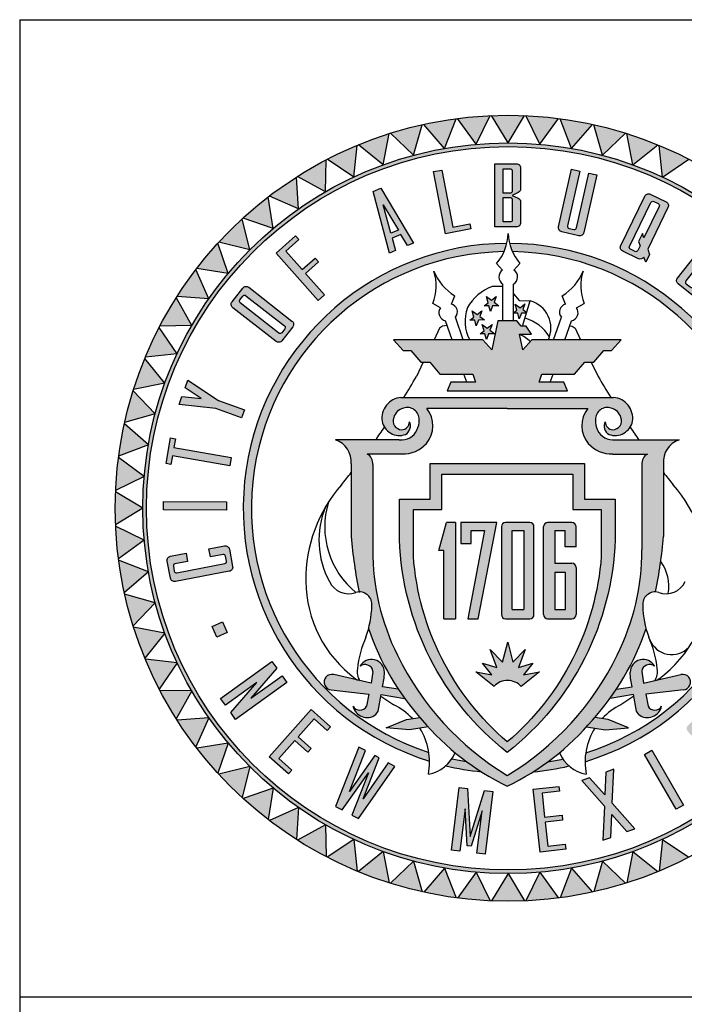
# Paper-space layout 'Layout1' of a CAD drawing. Extents: x 1.1 to 32.6, y 0.1 to 21.2.
# Drawn here: x 25.6 to 26.9, y 1.7 to 3.7 of the extents above; entities that cross this region are included whole.
import ezdxf

# ---------------------------------------------------------------- set-up
doc = ezdxf.new("R2010")
doc.units = 0
doc.header["$MEASUREMENT"] = 0
doc.layers.add('COA LOGO', color=1, linetype='Continuous')
doc.layers.add('SHEET', color=6, linetype='Continuous')

# ---------------------------------------------------------------- blocks, each defined once
blk = doc.blocks.new('COA LOGO')
for points in [[(0.38194, 0.72911), (0.39236, 0.75617, 0.020929), (0.3629, 0.75098)], [(0.41069, 0.7329), (0.42343, 0.75895, 0.020929), (0.39362, 0.75634)], [(0.43966, 0.73416), (0.45462, 0.759, 0.020929), (0.4247, 0.759)], [(0.46863, 0.7329), (0.4857, 0.75634, 0.020929), (0.4559, 0.75895)], [(0.49738, 0.72911), (0.51643, 0.75098, 0.020929), (0.48697, 0.75617)], [(0.35363, 0.72283), (0.36165, 0.7507, 0.020929), (0.33275, 0.74296)], [(0.52569, 0.72283), (0.54657, 0.74296, 0.020929), (0.51767, 0.7507)], [(0.32598, 0.71411), (0.33154, 0.74258, 0.020929), (0.30342, 0.73234)], [(0.55335, 0.71411), (0.5759, 0.73234, 0.020929), (0.54779, 0.74258)], [(0.29919, 0.70302), (0.30224, 0.73185, 0.020929), (0.27513, 0.71921)], [(0.58014, 0.70302), (0.6042, 0.71921, 0.020929), (0.57708, 0.73185)], [(0.27346, 0.68963), (0.274, 0.71862, 0.020929), (0.24809, 0.70366)], [(0.24901, 0.67405), (0.24701, 0.70298, 0.020929), (0.2225, 0.68582)], [(0.226, 0.65639), (0.22149, 0.68504, 0.020929), (0.19857, 0.66581)], [(0.20462, 0.6368), (0.19763, 0.66495, 0.020929), (0.17648, 0.64379)], [(0.18503, 0.61542), (0.17562, 0.64285, 0.020929), (0.15638, 0.61993)], [(0.16738, 0.59242), (0.15561, 0.61892, 0.020929), (0.13845, 0.59441)], [(0.1518, 0.56796), (0.13776, 0.59334, 0.020929), (0.1228, 0.56743)], [(0.42449, 0.59094), (0.41994, 0.59426), (0.42152, 0.58861), (0.41796, 0.58581), (0.42229, 0.58587), (0.42372, 0.58077), (0.42568, 0.58591), (0.43128, 0.58599), (0.42692, 0.58917), (0.42894, 0.59444)], [(0.45065, 0.58423), (0.44611, 0.58755), (0.44769, 0.5819), (0.44468, 0.57953), (0.44468, 0.5791), (0.44846, 0.57916), (0.44989, 0.57406), (0.45185, 0.5792), (0.45648, 0.57926), (0.45665, 0.57985), (0.45309, 0.58246), (0.4551, 0.58773)], [(0.40932, 0.57291), (0.41075, 0.56781), (0.41271, 0.57295), (0.41831, 0.57303), (0.41396, 0.57621), (0.41597, 0.58148), (0.41152, 0.57798), (0.40697, 0.5813), (0.40856, 0.57565), (0.40499, 0.57285)], [(0.13841, 0.54224), (0.12221, 0.5663, 0.020929), (0.10957, 0.53918)], [(0.47032, 0.52388), (0.50029, 0.52388), (0.50969, 0.53461), (0.51766, 0.53461), (0.52692, 0.54518), (0.53393, 0.54518), (0.54252, 0.55498), (0.46125, 0.55498), (0.45303, 0.54601), (0.45016, 0.56015), (0.46103, 0.56015), (0.45627, 0.56739), (0.45151, 0.56739), (0.44768, 0.57239), (0.43036, 0.57239), (0.42501, 0.54601), (0.41679, 0.55498), (0.33552, 0.55498), (0.34411, 0.54518), (0.35111, 0.54518), (0.36037, 0.53461), (0.36835, 0.53461), (0.37774, 0.52388), (0.40771, 0.52388), (0.41017, 0.51651), (0.38758, 0.51651), (0.38428, 0.5087), (0.49376, 0.5087), (0.49046, 0.51651), (0.46786, 0.51651)], [(0.41782, 0.56315), (0.41425, 0.56035), (0.41859, 0.56041), (0.42001, 0.55531), (0.42198, 0.56045), (0.42757, 0.56053), (0.42322, 0.56371), (0.42523, 0.56898), (0.42078, 0.56548), (0.41623, 0.5688)], [(0.12731, 0.51545), (0.10908, 0.538, 0.020929), (0.09885, 0.50989)], [(0.11859, 0.48779), (0.09847, 0.50867, 0.020929), (0.09072, 0.47977)], [(0.11231, 0.45948), (0.09045, 0.47853, 0.020929), (0.08525, 0.44906)], [(0.10853, 0.43073), (0.08508, 0.4478, 0.020929), (0.08248, 0.41799)], [(0.10726, 0.40176), (0.08242, 0.41672, 0.020929), (0.08242, 0.3868)], [(0.10853, 0.37279), (0.08248, 0.38553, 0.020929), (0.08508, 0.35572)], [(0.11231, 0.34404), (0.08525, 0.35446, 0.020929), (0.09045, 0.32499)], [(0.11859, 0.31573), (0.09072, 0.32375, 0.020929), (0.09847, 0.29485)], [(0.12731, 0.28807), (0.09885, 0.29363, 0.020929), (0.10908, 0.26552)], [(0.13841, 0.26128), (0.10957, 0.26434, 0.020929), (0.12221, 0.23723)], [(0.1518, 0.23556), (0.1228, 0.2361, 0.020929), (0.13776, 0.21018)], [(0.16738, 0.2111), (0.13845, 0.20911, 0.020929), (0.15561, 0.1846)], [(0.18503, 0.1881), (0.15638, 0.18359, 0.020929), (0.17562, 0.16067)], [(0.20462, 0.16672), (0.17648, 0.15973, 0.020929), (0.19763, 0.13857)], [(0.226, 0.14713), (0.19857, 0.13771, 0.020929), (0.22149, 0.11848)], [(0.24901, 0.12948), (0.2225, 0.11771, 0.020929), (0.24701, 0.10054)], [(0.27346, 0.11389), (0.24809, 0.09986, 0.020929), (0.274, 0.0849)], [(0.29919, 0.1005), (0.27513, 0.08431, 0.020929), (0.30224, 0.07167)], [(0.58014, 0.1005), (0.57708, 0.07167, 0.020929), (0.6042, 0.08431)], [(0.32598, 0.08941), (0.30342, 0.07118, 0.020929), (0.33154, 0.06095)], [(0.35363, 0.08069), (0.33275, 0.06056, 0.020929), (0.36165, 0.05282)], [(0.52569, 0.08069), (0.51767, 0.05282, 0.020929), (0.54657, 0.06056)], [(0.55335, 0.08941), (0.54779, 0.06095, 0.020929), (0.5759, 0.07118)], [(0.38194, 0.07441), (0.3629, 0.05254, 0.020929), (0.39236, 0.04735)], [(0.49738, 0.07441), (0.48697, 0.04735, 0.020929), (0.51643, 0.05254)], [(0.41069, 0.07063), (0.39362, 0.04718, 0.020929), (0.42343, 0.04457)], [(0.43966, 0.06936), (0.4247, 0.04452, 0.020929), (0.45462, 0.04452)], [(0.46863, 0.07063), (0.4559, 0.04457, 0.020929), (0.4857, 0.04718)]]:
    blk.add_hatch(color=256).paths.add_polyline_path(points)
h = blk.add_hatch(color=256)
h.dxf.hatch_style = 1
h.paths.add_polyline_path([(0.77206, 0.40176, 1), (0.10726, 0.40176, 1)])
h.paths.add_polyline_path([(0.76872, 0.40176, 1), (0.11061, 0.40176, 1)], flags=16)
h = blk.add_hatch(color=256)
h.paths.add_polyline_path([(0.13813, 0.34303, -0.414214), (0.13591, 0.34454), (0.13505, 0.34902, -0.414214), (0.13656, 0.35124), (0.14802, 0.35343), (0.1466, 0.36089), (0.13253, 0.35821, 0.414214), (0.12951, 0.35376), (0.1325, 0.33808, 0.414214), (0.13695, 0.33506), (0.18599, 0.34443, 0.414214), (0.18901, 0.34887), (0.18602, 0.36455, 0.414214), (0.18157, 0.36757), (0.1675, 0.36488), (0.16893, 0.35742), (0.18038, 0.35961, -0.414214), (0.18261, 0.3581), (0.18346, 0.35362, -0.414214), (0.18195, 0.35139)])
h.paths.add_polyline_path([(0.12599, 0.40777), (0.12597, 0.40017), (0.1835, 0.39998), (0.18352, 0.40758)])
h.paths.add_polyline_path([(0.18643, 0.44045), (0.18774, 0.44794), (0.13555, 0.45705), (0.13693, 0.46491), (0.13243, 0.46569), (0.12838, 0.44248), (0.13288, 0.4417), (0.13425, 0.44956)])
h.paths.add_polyline_path([(0.19707, 0.48405), (0.19967, 0.49119), (0.17621, 0.49973), (0.14834, 0.51838), (0.14574, 0.51123), (0.16034, 0.50147), (0.14288, 0.50338), (0.14028, 0.49624), (0.17361, 0.49259)])
h.paths.add_polyline_path([(0.22854, 0.55351, 0.414214), (0.23387, 0.55418), (0.24368, 0.56677, 0.414214), (0.24301, 0.5721), (0.20362, 0.60278, 0.414214), (0.19829, 0.60212), (0.18848, 0.58952, 0.414214), (0.18914, 0.58419)])
h.paths.add_polyline_path([(0.19591, 0.58855, -0.414214), (0.19558, 0.59122), (0.19838, 0.59482, -0.414214), (0.20105, 0.59515), (0.23625, 0.56774, -0.414214), (0.23658, 0.56507), (0.23378, 0.56147, -0.414214), (0.23111, 0.56114)], flags=16)
h.paths.add_polyline_path([(0.26685, 0.59086), (0.27254, 0.5959), (0.25526, 0.61542), (0.26721, 0.626), (0.26419, 0.62941), (0.25224, 0.61883), (0.23743, 0.63556), (0.24938, 0.64614), (0.24636, 0.64956), (0.22872, 0.63394)])
h.paths.add_polyline_path([(0.33426, 0.64749), (0.34221, 0.65085), (0.34822, 0.64077), (0.35361, 0.64305), (0.32387, 0.69294), (0.31687, 0.68998), (0.33191, 0.63388), (0.3373, 0.63615)])
h.paths.add_polyline_path([(0.33307, 0.65194), (0.32612, 0.67784), (0.33985, 0.65481)], flags=16)
h.paths.add_polyline_path([(0.37943, 0.70946), (0.37197, 0.70804), (0.38272, 0.65152), (0.40586, 0.65592), (0.40501, 0.6604), (0.38933, 0.65742)])
h.paths.add_polyline_path([(0.42758, 0.65765), (0.44734, 0.65765, 0.414214), (0.45114, 0.66145), (0.45114, 0.68033, 0.28651), (0.44901, 0.68374), (0.44354, 0.68641), (0.44901, 0.68909, 0.28651), (0.45114, 0.6925), (0.45114, 0.71138, 0.414214), (0.44734, 0.71518), (0.42758, 0.71518)])
h.paths.add_polyline_path([(0.43518, 0.71062), (0.44164, 0.71062, -0.414214), (0.44354, 0.70872), (0.44354, 0.69021, -0.414214), (0.44164, 0.68831), (0.43518, 0.68831)], flags=16)
h.paths.add_polyline_path([(0.43518, 0.68451), (0.44164, 0.68451, -0.414214), (0.44354, 0.68261), (0.44354, 0.66411, -0.414214), (0.44164, 0.66221), (0.43518, 0.66221)], flags=16)
h.paths.add_polyline_path([(0.50496, 0.7085), (0.49754, 0.71017), (0.48573, 0.65776, 0.414214), (0.48861, 0.65321), (0.50418, 0.64971, 0.414214), (0.50872, 0.65258), (0.52053, 0.705), (0.51311, 0.70667), (0.50189, 0.65684, -0.414214), (0.49962, 0.65541), (0.49517, 0.65641, -0.414214), (0.49373, 0.65868)])
h.paths.add_polyline_path([(0.54225, 0.6408, 0.414214), (0.54401, 0.63572), (0.55836, 0.62874, 0.395766), (0.56333, 0.63029), (0.56498, 0.62553), (0.56849, 0.63275), (0.56684, 0.6375), (0.58526, 0.67541, 0.414214), (0.58351, 0.68049), (0.56915, 0.68747, 0.414214), (0.56407, 0.68571)])
h.paths.add_polyline_path([(0.56975, 0.67999, -0.414214), (0.57228, 0.68087), (0.57639, 0.67888, -0.414214), (0.57726, 0.67634), (0.56333, 0.64766), (0.56191, 0.65175), (0.5584, 0.64453), (0.55982, 0.64043), (0.55777, 0.63621, -0.414214), (0.55523, 0.63534), (0.55113, 0.63733, -0.414214), (0.55025, 0.63987)], flags=16)
h.paths.add_polyline_path([(0.59385, 0.61122, 0.414214), (0.59445, 0.60588), (0.60693, 0.59593, 0.414214), (0.61227, 0.59653), (0.64577, 0.63854), (0.63983, 0.64327), (0.60798, 0.60335, -0.414214), (0.60531, 0.60305), (0.60175, 0.60589, -0.414214), (0.60145, 0.60856), (0.6333, 0.64849), (0.62735, 0.65323)])
h.paths.add_polyline_path([(0.63221, 0.57072), (0.64689, 0.55229), (0.65046, 0.55513), (0.64051, 0.56762), (0.65767, 0.58128), (0.66761, 0.56879), (0.67118, 0.57163), (0.66123, 0.58412), (0.67839, 0.59778), (0.68833, 0.58529), (0.6919, 0.58813), (0.67722, 0.60656)])
h.paths.add_polyline_path([(0.66241, 0.52828), (0.66592, 0.52154), (0.71123, 0.54511, -0.414214), (0.71379, 0.5443), (0.71589, 0.54026, -0.414214), (0.71508, 0.53769), (0.69901, 0.52933, -0.414214), (0.69644, 0.53014), (0.69549, 0.53197), (0.69144, 0.52987), (0.67066, 0.51244), (0.67329, 0.50738), (0.69408, 0.52481), (0.69503, 0.52297, 0.414214), (0.70015, 0.52136), (0.72095, 0.53218, 0.414214), (0.72257, 0.53731), (0.71345, 0.55483)])
h.paths.add_polyline_path([(0.68859, 0.47708, 0.414214), (0.68589, 0.47244), (0.68997, 0.45701, 0.395766), (0.69438, 0.45425), (0.69185, 0.4499), (0.69961, 0.45195), (0.70214, 0.45629), (0.74289, 0.46706, 0.414214), (0.74559, 0.47171), (0.74151, 0.48714, 0.414214), (0.73687, 0.48984)])
h.paths.add_polyline_path([(0.73624, 0.48181, -0.414214), (0.73856, 0.48046), (0.73973, 0.47605, -0.414214), (0.73838, 0.47373), (0.70754, 0.46558), (0.70973, 0.46933), (0.70196, 0.46728), (0.69978, 0.46353), (0.69524, 0.46233, -0.414214), (0.69292, 0.46368), (0.69176, 0.46809, -0.414214), (0.69311, 0.47041)], flags=16)
h.paths.add_polyline_path([(0.69912, 0.42007, 0.414214), (0.69543, 0.41617), (0.69587, 0.40022, 0.414214), (0.69978, 0.39652), (0.75349, 0.39801), (0.75328, 0.40561), (0.70222, 0.40419, -0.414214), (0.70027, 0.40604), (0.70015, 0.4106, -0.414214), (0.70199, 0.41255), (0.75304, 0.41397), (0.75283, 0.42156)])
h.paths.add_polyline_path([(0.74356, 0.34623), (0.74053, 0.33056), (0.745, 0.3297), (0.74948, 0.35283), (0.693, 0.36377), (0.68852, 0.34064), (0.693, 0.33977), (0.69603, 0.35544), (0.71756, 0.35127), (0.71452, 0.3356), (0.719, 0.33473), (0.72204, 0.3504)])
h.paths.add_polyline_path([(0.70903, 0.29418), (0.69945, 0.29838), (0.69525, 0.2888), (0.70483, 0.2846)])
h.paths.add_polyline_path([(0.65872, 0.26084, 0.414214), (0.65341, 0.25999), (0.64404, 0.24708, 0.414214), (0.64489, 0.24177), (0.6853, 0.21244, 0.414214), (0.69061, 0.21329), (0.69998, 0.22621, 0.414214), (0.69914, 0.23151)])
h.paths.add_polyline_path([(0.69252, 0.22692, -0.414214), (0.69294, 0.22427), (0.69026, 0.22058, -0.414214), (0.68761, 0.22016), (0.6515, 0.24636, -0.414214), (0.65108, 0.24901), (0.65376, 0.2527, -0.414214), (0.65641, 0.25312)], flags=16)
h.paths.add_polyline_path([(0.61062, 0.20204, -0.414214), (0.61076, 0.20472), (0.61415, 0.20777, -0.414214), (0.61683, 0.20763), (0.62464, 0.19896), (0.63029, 0.20405), (0.6207, 0.2147, 0.414214), (0.61533, 0.21498), (0.60347, 0.20429, 0.414214), (0.60319, 0.19893), (0.63661, 0.16183, 0.414214), (0.64198, 0.16155), (0.65384, 0.17223, 0.414214), (0.65412, 0.17759), (0.64453, 0.18824), (0.63888, 0.18315), (0.64669, 0.17448, -0.414214), (0.64655, 0.1718), (0.64316, 0.16875, -0.414214), (0.64048, 0.16889)])
h.paths.add_polyline_path([(0.57052, 0.18156), (0.56394, 0.17776), (0.59273, 0.12794), (0.59931, 0.13175)])
h.paths.add_polyline_path([(0.53581, 0.16432), (0.52865, 0.16178), (0.52777, 0.14095), (0.51396, 0.15657), (0.5068, 0.15403), (0.52734, 0.13079), (0.52603, 0.09981), (0.53319, 0.10235), (0.53407, 0.12317), (0.54788, 0.10755), (0.55504, 0.11009), (0.5345, 0.13333)])
h.paths.add_polyline_path([(0.46879, 0.08903), (0.49221, 0.09157), (0.49172, 0.09611), (0.47585, 0.09438), (0.47349, 0.11618), (0.48935, 0.1179), (0.48886, 0.12244), (0.473, 0.12072), (0.47063, 0.14251), (0.4865, 0.14424), (0.48601, 0.14877), (0.46258, 0.14623)])
h.paths.add_polyline_path([(0.4258, 0.14411), (0.41826, 0.14503), (0.4053, 0.1032), (0.4028, 0.14692), (0.39525, 0.14784), (0.38828, 0.09073), (0.39582, 0.08981), (0.40053, 0.12833), (0.40245, 0.09474), (0.40604, 0.09431), (0.41599, 0.12644), (0.41129, 0.08792), (0.41883, 0.087)])
h.paths.add_polyline_path([(0.33675, 0.1669), (0.33072, 0.17013), (0.30781, 0.1374), (0.32236, 0.17462), (0.31832, 0.17678), (0.29536, 0.14408), (0.30996, 0.18127), (0.30393, 0.1845), (0.28276, 0.13057), (0.28879, 0.12734), (0.31256, 0.1612), (0.29749, 0.12267), (0.30352, 0.11944)])
h.paths.add_polyline_path([(0.22223, 0.17571), (0.2398, 0.16002), (0.24284, 0.16342), (0.23093, 0.17405), (0.24553, 0.19041), (0.25744, 0.17978), (0.26048, 0.18318), (0.24857, 0.19381), (0.26317, 0.21016), (0.27508, 0.19954), (0.27811, 0.20294), (0.26054, 0.21863)])
h.paths.add_polyline_path([(0.20547, 0.22887), (0.22917, 0.25619), (0.22474, 0.26236), (0.17801, 0.2288), (0.18245, 0.22263), (0.21103, 0.24316), (0.18732, 0.21584), (0.19176, 0.20966), (0.23848, 0.24323), (0.23405, 0.2494)])
h.paths.add_polyline_path([(0.17987, 0.29838), (0.1703, 0.29418), (0.1745, 0.2846), (0.18407, 0.2888)])
h = blk.add_hatch(color=256)
h.dxf.hatch_style = 1
h.paths.add_polyline_path([(0.36826, 0.17161, 0.034691), (0.36758, 0.17964, -0.847614), (0.43608, 0.63526, 0.044472), (0.43862, 0.64273, 0.857978)])
h = blk.add_hatch(color=256)
h.dxf.hatch_style = 1
h.paths.add_polyline_path([(0.51039, 0.17921, 0.034507), (0.50977, 0.17121, 0.8597), (0.4411, 0.64273, 0.044501), (0.44365, 0.63525, -0.849497)])
h = blk.add_hatch(color=256)
h.dxf.hatch_style = 1
h.paths.add_polyline_path([(0.58108, 0.44215, -0.342748), (0.59529, 0.46392), (0.53732, 0.46392, -0.141114), (0.52768, 0.46579, -0.277275), (0.51937, 0.48226, -0.536713), (0.53365, 0.49278, -0.279381), (0.54241, 0.4842, -0.520934), (0.53509, 0.47316, -0.409104), (0.52818, 0.48047, 0.404313), (0.53169, 0.4689, 0.456916), (0.55304, 0.48091, 0.421696), (0.5358, 0.50264), (0.34224, 0.50264, 0.421696), (0.325, 0.48091, 0.456916), (0.34635, 0.4689, 0.404313), (0.34986, 0.48047, -0.409104), (0.34294, 0.47316, -0.520934), (0.33563, 0.4842, -0.279381), (0.34438, 0.49278, -0.536713), (0.35866, 0.48226, -0.277275), (0.35036, 0.46579, -0.141114), (0.34072, 0.46392), (0.28274, 0.46392, -0.342748), (0.29695, 0.44215), (0.29695, 0.37606, 0.029251), (0.30407, 0.32561, -0.458499), (0.31574, 0.3128, -0.057342), (0.31276, 0.29227, 0.101991), (0.36153, 0.20905, 0.10585), (0.43902, 0.14899, 0.10585), (0.5165, 0.20905, 0.101991), (0.56528, 0.29227, -0.057342), (0.5623, 0.3128, -0.458499), (0.57397, 0.32561, 0.029251), (0.58108, 0.37606)])
h.paths.add_polyline_path([(0.56157, 0.36406, -0.115699), (0.53907, 0.26813, -0.145361), (0.43902, 0.15875, -0.145361), (0.33897, 0.26813, -0.115699), (0.31647, 0.36406), (0.31647, 0.44384, 0.245018), (0.31143, 0.45111), (0.34434, 0.45111, 0.206009), (0.36536, 0.46062, 0.362758), (0.36562, 0.49247), (0.43902, 0.49247), (0.51242, 0.49247, 0.362758), (0.51268, 0.46062, 0.206009), (0.5337, 0.45111), (0.5666, 0.45111, 0.245018), (0.56157, 0.44384)], flags=16)
h.paths.add_polyline_path([(0.53712, 0.3732, -0.220924), (0.43902, 0.17955, -0.220924), (0.34092, 0.3732), (0.34092, 0.40997), (0.36879, 0.40997), (0.36879, 0.44262), (0.43902, 0.44262), (0.50925, 0.44262), (0.50925, 0.40997), (0.53712, 0.40997)], flags=0)
h.paths.add_polyline_path([(0.52451, 0.40059), (0.52451, 0.35822, -0.2002), (0.43902, 0.18914, -0.2002), (0.35353, 0.35822), (0.35353, 0.40059), (0.37946, 0.40059), (0.37946, 0.43282), (0.43902, 0.43282), (0.49858, 0.43282), (0.49858, 0.40059)], flags=0)
h.paths.add_polyline_path([(0.5016, 0.36675), (0.49176, 0.36675), (0.49176, 0.3814), (0.48239, 0.3814), (0.48239, 0.3517), (0.5016, 0.3517), (0.5016, 0.30115), (0.47193, 0.30115), (0.47193, 0.38881), (0.5016, 0.38881)], flags=0)
h.paths.add_polyline_path([(0.49192, 0.3434), (0.49192, 0.30951), (0.48239, 0.30951), (0.48239, 0.3434)], flags=0)
h.paths.add_polyline_path([(0.4633, 0.30115), (0.43363, 0.30115), (0.43363, 0.38881), (0.4633, 0.38881)], flags=0)
h.paths.add_polyline_path([(0.45392, 0.3814), (0.45392, 0.30951), (0.44331, 0.30951), (0.44331, 0.3814)], flags=0)
h.paths.add_polyline_path([(0.42933, 0.38881), (0.41242, 0.30115), (0.40304, 0.30115), (0.4181, 0.3814), (0.40611, 0.3814), (0.40611, 0.36967), (0.39674, 0.36967), (0.39674, 0.38881)], flags=0)
h.paths.add_polyline_path([(0.45533, 0.27339), (0.44925, 0.25691), (0.46221, 0.26091), (0.45373, 0.25019), (0.46845, 0.25307), (0.45165, 0.23963, 0.43666), (0.42694, 0.23973), (0.41026, 0.25307), (0.42499, 0.25019), (0.4165, 0.26091), (0.42947, 0.25691), (0.42338, 0.27339), (0.43475, 0.26187), (0.43936, 0.27978), (0.44396, 0.26187)], flags=0)
h.paths.add_polyline_path([(0.39189, 0.38881), (0.39189, 0.30115), (0.38138, 0.30115), (0.38138, 0.36325), (0.3766, 0.36325), (0.38353, 0.38881)], flags=0)
h = blk.add_hatch(color=256)
h.dxf.hatch_style = 1
h.paths.add_polyline_path([(0.50925, 0.44262), (0.43902, 0.44262), (0.36879, 0.44262), (0.36879, 0.40997), (0.34092, 0.40997), (0.34092, 0.3732, 0.220924), (0.43902, 0.17955, 0.220924), (0.53712, 0.3732), (0.53712, 0.40997), (0.50925, 0.40997)])
h.paths.add_polyline_path([(0.49858, 0.40059), (0.52451, 0.40059), (0.52451, 0.35822, -0.2002), (0.43902, 0.18914, -0.2002), (0.35353, 0.35822), (0.35353, 0.40059), (0.37946, 0.40059), (0.37946, 0.43282), (0.43902, 0.43282), (0.49858, 0.43282)], flags=16)
h.paths.add_polyline_path([(0.5016, 0.36675), (0.49176, 0.36675), (0.49176, 0.3814), (0.48239, 0.3814), (0.48239, 0.3517), (0.5016, 0.3517), (0.5016, 0.30115), (0.47193, 0.30115), (0.47193, 0.38881), (0.5016, 0.38881)], flags=0)
h.paths.add_polyline_path([(0.4633, 0.30115), (0.43363, 0.30115), (0.43363, 0.38881), (0.4633, 0.38881)], flags=0)
h.paths.add_polyline_path([(0.45392, 0.3814), (0.45392, 0.30951), (0.44331, 0.30951), (0.44331, 0.3814)], flags=0)
h.paths.add_polyline_path([(0.42933, 0.38881), (0.41242, 0.30115), (0.40304, 0.30115), (0.4181, 0.3814), (0.40611, 0.3814), (0.40611, 0.36967), (0.39674, 0.36967), (0.39674, 0.38881)], flags=0)
h.paths.add_polyline_path([(0.49192, 0.3434), (0.49192, 0.30951), (0.48239, 0.30951), (0.48239, 0.3434)], flags=0)
h.paths.add_polyline_path([(0.39189, 0.38881), (0.39189, 0.30115), (0.38138, 0.30115), (0.38138, 0.36325), (0.3766, 0.36325), (0.38353, 0.38881)], flags=0)
h.paths.add_polyline_path([(0.43936, 0.27978), (0.44396, 0.26187), (0.45533, 0.27339), (0.44925, 0.25691), (0.46221, 0.26091), (0.45373, 0.25019), (0.46845, 0.25307), (0.45165, 0.23963, 0.43666), (0.42694, 0.23973), (0.41026, 0.25307), (0.42499, 0.25019), (0.4165, 0.26091), (0.42947, 0.25691), (0.42338, 0.27339), (0.43475, 0.26187)], flags=0)
h = blk.add_hatch(color=256)
h.dxf.hatch_style = 1
h.paths.add_polyline_path([(0.39189, 0.38881), (0.38353, 0.38881), (0.3766, 0.36325), (0.38138, 0.36325), (0.38138, 0.30115), (0.39189, 0.30115)])
h = blk.add_hatch(color=256)
h.dxf.hatch_style = 1
h.paths.add_polyline_path([(0.42933, 0.38881), (0.39674, 0.38881), (0.39674, 0.36967), (0.40611, 0.36967), (0.40611, 0.3814), (0.4181, 0.3814), (0.40304, 0.30115), (0.41242, 0.30115)])
h = blk.add_hatch(color=256)
h.paths.add_polyline_path([(0.4595, 0.38881), (0.43743, 0.38881, 0.414214), (0.43363, 0.38501), (0.43363, 0.30495, 0.414214), (0.43743, 0.30115), (0.4595, 0.30115, 0.414214), (0.4633, 0.30495), (0.4633, 0.38501, 0.414214)])
h.paths.add_polyline_path([(0.45392, 0.3814), (0.45392, 0.30951), (0.44331, 0.30951), (0.44331, 0.3814)], flags=16)
h = blk.add_hatch(color=256)
h.dxf.hatch_style = 1
h.paths.add_polyline_path([(0.49176, 0.36675), (0.5016, 0.36675), (0.5016, 0.38501, 0.414214), (0.4978, 0.38881), (0.47573, 0.38881, 0.414214), (0.47193, 0.38501), (0.47193, 0.30495, 0.414214), (0.47573, 0.30115), (0.4978, 0.30115, 0.414214), (0.5016, 0.30495), (0.5016, 0.3479, 0.414214), (0.4978, 0.3517), (0.48239, 0.3517), (0.48239, 0.3814), (0.49176, 0.3814)])
h.paths.add_polyline_path([(0.49192, 0.3434), (0.49192, 0.30951), (0.48239, 0.30951), (0.48239, 0.3434)], flags=16)
h = blk.add_hatch(color=256)
h.dxf.hatch_style = 1
h.paths.add_polyline_path([(0.42947, 0.25691), (0.4165, 0.26091), (0.42499, 0.25019), (0.41026, 0.25307), (0.42694, 0.23973, -0.43666), (0.45165, 0.23963), (0.46845, 0.25307), (0.45373, 0.25019), (0.46221, 0.26091), (0.44925, 0.25691), (0.45533, 0.27339), (0.44396, 0.26187), (0.43936, 0.27978), (0.43475, 0.26187), (0.42338, 0.27339)])
h = blk.add_hatch(color=256)
h.dxf.hatch_style = 1
h.paths.add_polyline_path([(0.31296, 0.23261), (0.31092, 0.22185, -0.603127), (0.29857, 0.22171, 0.548789), (0.31935, 0.21401), (0.32153, 0.21706), (0.32415, 0.23217), (0.34555, 0.22881, -0.010803), (0.33967, 0.2373), (0.32553, 0.23934), (0.32691, 0.24728), (0.3272, 0.25251, 0.775445), (0.30496, 0.25804, -0.583963), (0.31674, 0.25339), (0.31514, 0.24249), (0.28095, 0.25049, 1.039669), (0.27829, 0.23659)])
h = blk.add_hatch(color=256)
h.dxf.hatch_style = 1
h.paths.add_polyline_path([(0.5629, 0.24249), (0.56189, 0.24937, -0.79258), (0.57307, 0.25804, 0.775445), (0.55083, 0.25251), (0.55112, 0.24728), (0.55251, 0.23934), (0.53836, 0.2373, -0.010803), (0.53249, 0.22881), (0.55388, 0.23217), (0.5565, 0.21706), (0.55868, 0.21401, 0.548789), (0.57947, 0.22171, -0.818613), (0.56638, 0.22573), (0.56508, 0.23261), (0.59974, 0.23659, 1.039669), (0.59708, 0.25049)])
h = blk.add_hatch(color=256)
h.dxf.hatch_style = 1
h.paths.add_polyline_path([(0.36699, 0.20281, -0.008855), (0.36153, 0.20905, -0.003351), (0.35941, 0.21144), (0.34711, 0.20967), (0.32888, 0.20196), (0.34996, 0.20013)])
h = blk.add_hatch(color=256)
h.dxf.hatch_style = 1
h.paths.add_polyline_path([(0.52807, 0.20013), (0.54916, 0.20196), (0.53093, 0.20967), (0.51863, 0.21144, -0.003351), (0.5165, 0.20905, -0.008855), (0.51104, 0.20281)])
h = blk.add_hatch(color=256)
h.dxf.hatch_style = 1
h.paths.add_polyline_path([(0.41553, 0.162, -0.017656), (0.40187, 0.17132, -0.014534), (0.38854, 0.1739, -0.0656), (0.38304, 0.16754, 0.034226)])
h = blk.add_hatch(color=256)
h.dxf.hatch_style = 1
h.paths.add_polyline_path([(0.49527, 0.16729, -0.066133), (0.48966, 0.17365, -0.015091), (0.47581, 0.17105, -0.017476), (0.46227, 0.16185, 0.034736)])
for p, q in [((0.38194, 0.72911), (0.39236, 0.75617)), ((0.41069, 0.7329), (0.39362, 0.75634)), ((0.41069, 0.7329), (0.42343, 0.75895)), ((0.43966, 0.73416), (0.4247, 0.759)), ((0.43966, 0.73416), (0.45462, 0.759)), ((0.46863, 0.7329), (0.4559, 0.75895)), ((0.46863, 0.7329), (0.4857, 0.75634)), ((0.49738, 0.72911), (0.48697, 0.75617)), ((0.35363, 0.72283), (0.36165, 0.7507)), ((0.38194, 0.72911), (0.3629, 0.75098)), ((0.49738, 0.72911), (0.51643, 0.75098)), ((0.52569, 0.72283), (0.51767, 0.7507)), ((0.32598, 0.71411), (0.33154, 0.74258)), ((0.35363, 0.72283), (0.33275, 0.74296)), ((0.52569, 0.72283), (0.54657, 0.74296)), ((0.55335, 0.71411), (0.54779, 0.74258)), ((0.29919, 0.70302), (0.30224, 0.73185)), ((0.32598, 0.71411), (0.30342, 0.73234)), ((0.55335, 0.71411), (0.5759, 0.73234)), ((0.58014, 0.70302), (0.57708, 0.73185)), ((0.27346, 0.68963), (0.274, 0.71862)), ((0.29919, 0.70302), (0.27513, 0.71921)), ((0.58014, 0.70302), (0.6042, 0.71921)), ((0.24901, 0.67405), (0.24701, 0.70298)), ((0.27346, 0.68963), (0.24809, 0.70366)), ((0.226, 0.65639), (0.22149, 0.68504)), ((0.24901, 0.67405), (0.2225, 0.68582)), ((0.20462, 0.6368), (0.19763, 0.66495)), ((0.226, 0.65639), (0.19857, 0.66581)), ((0.18503, 0.61542), (0.17562, 0.64285)), ((0.20462, 0.6368), (0.17648, 0.64379)), ((0.16738, 0.59242), (0.15561, 0.61892)), ((0.18503, 0.61542), (0.15638, 0.61993)), ((0.43466, 0.61826), (0.42926, 0.62442)), ((0.44507, 0.61826), (0.45046, 0.62442)), ((0.43504, 0.60347), (0.42511, 0.60347)), ((0.1518, 0.56796), (0.13776, 0.59334)), ((0.16738, 0.59242), (0.13845, 0.59441)), ((0.3881, 0.58752), (0.39119, 0.59511)), ((0.44468, 0.59687), (0.44981, 0.59084)), ((0.49205, 0.58752), (0.48897, 0.59511)), ((0.37827, 0.58411), (0.37115, 0.58817)), ((0.44981, 0.59084), (0.45981, 0.59047)), ((0.45295, 0.56739), (0.45981, 0.59047)), ((0.50189, 0.58411), (0.509, 0.58817)), ((0.13841, 0.54224), (0.12221, 0.5663)), ((0.1518, 0.56796), (0.1228, 0.56743)), ((0.12731, 0.51545), (0.10908, 0.538)), ((0.13841, 0.54224), (0.10957, 0.53918)), ((0.12731, 0.51545), (0.09885, 0.50989)), ((0.11859, 0.48779), (0.09847, 0.50867)), ((0.34224, 0.50264), (0.5358, 0.50264)), ((0.11859, 0.48779), (0.09072, 0.47977)), ((0.43902, 0.49247), (0.36562, 0.49247)), ((0.43902, 0.49247), (0.51242, 0.49247)), ((0.11231, 0.45948), (0.09045, 0.47853)), ((0.11231, 0.45948), (0.08525, 0.44906)), ((0.34072, 0.46392), (0.28274, 0.46392)), ((0.53732, 0.46392), (0.59529, 0.46392)), ((0.34325, 0.45111), (0.31143, 0.45111)), ((0.53478, 0.45111), (0.5666, 0.45111)), ((0.10853, 0.43073), (0.08508, 0.4478)), ((0.29695, 0.44215), (0.29695, 0.37606)), ((0.31647, 0.44145), (0.31647, 0.36406)), ((0.56157, 0.44145), (0.56157, 0.36406)), ((0.58108, 0.44215), (0.58108, 0.37606)), ((0.10853, 0.43073), (0.08248, 0.41799)), ((0.10726, 0.40176), (0.08242, 0.41672)), ((0.10726, 0.40176), (0.08242, 0.3868)), ((0.10853, 0.37279), (0.08248, 0.38553)), ((0.3766, 0.36325), (0.38353, 0.38881)), ((0.39189, 0.38881), (0.38353, 0.38881)), ((0.39189, 0.38881), (0.39189, 0.30115)), ((0.39674, 0.38881), (0.39674, 0.36967)), ((0.42933, 0.38881), (0.39674, 0.38881)), ((0.41242, 0.30115), (0.42933, 0.38881)), ((0.4595, 0.38881), (0.43743, 0.38881)), ((0.4978, 0.38881), (0.47573, 0.38881)), ((0.4181, 0.3814), (0.40304, 0.30115)), ((0.40611, 0.36967), (0.40611, 0.3814)), ((0.40611, 0.3814), (0.4181, 0.3814)), ((0.43363, 0.38501), (0.43363, 0.30495)), ((0.44331, 0.30951), (0.44331, 0.3814)), ((0.44331, 0.3814), (0.45392, 0.3814)), ((0.45392, 0.3814), (0.45392, 0.30951)), ((0.4633, 0.30495), (0.4633, 0.38501)), ((0.47193, 0.30495), (0.47193, 0.38501)), ((0.48239, 0.3814), (0.48239, 0.3517)), ((0.48239, 0.3814), (0.49176, 0.3814)), ((0.49176, 0.36675), (0.49176, 0.3814)), ((0.5016, 0.36675), (0.5016, 0.38501)), ((0.10853, 0.37279), (0.08508, 0.35572)), ((0.39674, 0.36967), (0.40611, 0.36967)), ((0.38138, 0.36325), (0.3766, 0.36325)), ((0.38138, 0.30115), (0.38138, 0.36325)), ((0.5016, 0.36675), (0.49176, 0.36675)), ((0.11231, 0.34404), (0.08525, 0.35446)), ((0.48239, 0.3517), (0.4978, 0.3517)), ((0.11231, 0.34404), (0.09045, 0.32499)), ((0.49192, 0.3434), (0.48239, 0.3434)), ((0.48239, 0.3434), (0.48239, 0.30951)), ((0.49192, 0.30951), (0.49192, 0.3434)), ((0.5016, 0.3479), (0.5016, 0.30495)), ((0.11859, 0.31573), (0.09072, 0.32375)), ((0.11859, 0.31573), (0.09847, 0.29485)), ((0.44331, 0.30951), (0.45392, 0.30951)), ((0.48239, 0.30951), (0.49192, 0.30951)), ((0.38138, 0.30115), (0.39189, 0.30115)), ((0.40304, 0.30115), (0.41242, 0.30115)), ((0.43743, 0.30115), (0.4595, 0.30115)), ((0.47573, 0.30115), (0.4978, 0.30115)), ((0.12731, 0.28807), (0.09885, 0.29363)), ((0.12731, 0.28807), (0.10908, 0.26552)), ((0.13841, 0.26128), (0.10957, 0.26434)), ((0.13841, 0.26128), (0.12221, 0.23723)), ((0.31674, 0.25339), (0.31514, 0.24249)), ((0.32691, 0.24728), (0.3272, 0.25251)), ((0.55112, 0.24728), (0.55083, 0.25251)), ((0.5613, 0.25339), (0.5629, 0.24249)), ((0.31514, 0.24249), (0.28098, 0.25048)), ((0.30083, 0.24665), (0.30265, 0.24541)), ((0.32553, 0.23934), (0.32691, 0.24728)), ((0.55251, 0.23934), (0.55112, 0.24728)), ((0.5629, 0.24249), (0.59706, 0.25048)), ((0.57721, 0.24665), (0.57538, 0.24541)), ((0.1518, 0.23556), (0.1228, 0.2361)), ((0.1518, 0.23556), (0.13776, 0.21018)), ((0.2788, 0.23653), (0.31296, 0.23261)), ((0.33967, 0.2373), (0.32553, 0.23934)), ((0.53836, 0.2373), (0.55251, 0.23934)), ((0.59924, 0.23653), (0.56508, 0.23261)), ((0.31296, 0.23261), (0.31092, 0.22185)), ((0.32153, 0.21706), (0.32415, 0.23217)), ((0.32394, 0.23094), (0.33568, 0.22296)), ((0.32415, 0.23217), (0.34555, 0.22881)), ((0.55388, 0.23217), (0.53249, 0.22881)), ((0.5541, 0.23094), (0.54235, 0.22296)), ((0.5565, 0.21706), (0.55388, 0.23217)), ((0.56508, 0.23261), (0.56711, 0.22185)), ((0.31935, 0.21401), (0.32153, 0.21706)), ((0.55868, 0.21401), (0.5565, 0.21706)), ((0.16738, 0.2111), (0.13845, 0.20911)), ((0.16738, 0.2111), (0.15561, 0.1846)), ((0.32888, 0.20196), (0.34711, 0.20967)), ((0.34711, 0.20967), (0.35941, 0.21144)), ((0.53093, 0.20967), (0.51863, 0.21144)), ((0.54916, 0.20196), (0.53093, 0.20967)), ((0.34996, 0.20013), (0.32888, 0.20196)), ((0.36699, 0.20281), (0.34996, 0.20013)), ((0.51104, 0.20281), (0.52807, 0.20013)), ((0.52807, 0.20013), (0.54916, 0.20196)), ((0.18503, 0.1881), (0.15638, 0.18359)), ((0.18503, 0.1881), (0.17562, 0.16067)), ((0.20462, 0.16672), (0.17648, 0.15973)), ((0.20462, 0.16672), (0.19763, 0.13857)), ((0.226, 0.14713), (0.19857, 0.13771)), ((0.226, 0.14713), (0.22149, 0.11848)), ((0.24901, 0.12948), (0.2225, 0.11771)), ((0.24901, 0.12948), (0.24701, 0.10054)), ((0.27346, 0.11389), (0.24809, 0.09986)), ((0.27346, 0.11389), (0.274, 0.0849)), ((0.29919, 0.1005), (0.27513, 0.08431)), ((0.29919, 0.1005), (0.30224, 0.07167)), ((0.58014, 0.1005), (0.57708, 0.07167)), ((0.58014, 0.1005), (0.6042, 0.08431)), ((0.32598, 0.08941), (0.30342, 0.07118)), ((0.32598, 0.08941), (0.33154, 0.06095)), ((0.35363, 0.08069), (0.33275, 0.06056)), ((0.35363, 0.08069), (0.36165, 0.05282)), ((0.52569, 0.08069), (0.51767, 0.05282)), ((0.52569, 0.08069), (0.54657, 0.06056)), ((0.55335, 0.08941), (0.54779, 0.06095)), ((0.55335, 0.08941), (0.5759, 0.07118)), ((0.38194, 0.07441), (0.3629, 0.05254)), ((0.38194, 0.07441), (0.39236, 0.04735)), ((0.49738, 0.07441), (0.48697, 0.04735)), ((0.49738, 0.07441), (0.51643, 0.05254)), ((0.41069, 0.07063), (0.39362, 0.04718)), ((0.41069, 0.07063), (0.42343, 0.04457)), ((0.43966, 0.06936), (0.4247, 0.04452)), ((0.43966, 0.06936), (0.45462, 0.04452)), ((0.46863, 0.07063), (0.4559, 0.04457)), ((0.46863, 0.07063), (0.4857, 0.04718))]:
    blk.add_line(p, q)
for points in [[(0.38272, 0.65152), (0.37197, 0.70804), (0.37943, 0.70946), (0.38933, 0.65742), (0.40501, 0.6604), (0.40586, 0.65592)], [(0.33426, 0.64749), (0.3373, 0.63615), (0.33191, 0.63388), (0.31687, 0.68998), (0.32387, 0.69294), (0.35361, 0.64305), (0.34822, 0.64077), (0.34221, 0.65085)], [(0.32612, 0.67784), (0.33985, 0.65481), (0.33307, 0.65194)], [(0.26419, 0.62941), (0.26721, 0.626), (0.25526, 0.61542), (0.27254, 0.5959), (0.26685, 0.59086), (0.22872, 0.63394), (0.24636, 0.64956), (0.24938, 0.64614), (0.23743, 0.63556), (0.25224, 0.61883)], [(0.42372, 0.58077), (0.42229, 0.58587), (0.41796, 0.58581), (0.42152, 0.58861), (0.41994, 0.59426), (0.42449, 0.59094), (0.42894, 0.59444), (0.42692, 0.58917), (0.43128, 0.58599), (0.42568, 0.58591)], [(0.41075, 0.56781), (0.40932, 0.57291), (0.40499, 0.57285), (0.40856, 0.57565), (0.40697, 0.5813), (0.41152, 0.57798), (0.41597, 0.58148), (0.41396, 0.57621), (0.41831, 0.57303), (0.41271, 0.57295)], [(0.43036, 0.57239), (0.42501, 0.54601), (0.41679, 0.55498), (0.33552, 0.55498), (0.34411, 0.54518), (0.35111, 0.54518), (0.36037, 0.53461), (0.36835, 0.53461), (0.37774, 0.52388), (0.40771, 0.52388), (0.41017, 0.51651), (0.38758, 0.51651), (0.38428, 0.5087), (0.49376, 0.5087), (0.49046, 0.51651), (0.46786, 0.51651), (0.47032, 0.52388), (0.50029, 0.52388), (0.50969, 0.53461), (0.51766, 0.53461), (0.52692, 0.54518), (0.53393, 0.54518), (0.54252, 0.55498), (0.46125, 0.55498), (0.45303, 0.54601), (0.45016, 0.56015), (0.46103, 0.56015), (0.45627, 0.56739), (0.45151, 0.56739), (0.44768, 0.57239)], [(0.42001, 0.55531), (0.41859, 0.56041), (0.41425, 0.56035), (0.41782, 0.56315), (0.41623, 0.5688), (0.42078, 0.56548), (0.42523, 0.56898), (0.42322, 0.56371), (0.42757, 0.56053), (0.42198, 0.56045)], [(0.17361, 0.49259), (0.14028, 0.49624), (0.14288, 0.50338), (0.16034, 0.50147), (0.14574, 0.51123), (0.14834, 0.51838), (0.17621, 0.49973), (0.19967, 0.49119), (0.19707, 0.48405)], [(0.12838, 0.44248), (0.13243, 0.46569), (0.13693, 0.46491), (0.13555, 0.45705), (0.18774, 0.44794), (0.18643, 0.44045), (0.13425, 0.44956), (0.13288, 0.4417)], [(0.12597, 0.40017), (0.12599, 0.40777), (0.18352, 0.40758), (0.1835, 0.39998)], [(0.1703, 0.29418), (0.17987, 0.29838), (0.18407, 0.2888), (0.1745, 0.2846)], [(0.22917, 0.25619), (0.20547, 0.22887), (0.23405, 0.2494), (0.23848, 0.24323), (0.19176, 0.20966), (0.18732, 0.21584), (0.21103, 0.24316), (0.18245, 0.22263), (0.17801, 0.2288), (0.22474, 0.26236)], [(0.25744, 0.17978), (0.24553, 0.19041), (0.23093, 0.17405), (0.24284, 0.16342), (0.2398, 0.16002), (0.22223, 0.17571), (0.26054, 0.21863), (0.27811, 0.20294), (0.27508, 0.19954), (0.26317, 0.21016), (0.24857, 0.19381), (0.26048, 0.18318)], [(0.30393, 0.1845), (0.28276, 0.13057), (0.28879, 0.12734), (0.31256, 0.1612), (0.29749, 0.12267), (0.30352, 0.11944), (0.33675, 0.1669), (0.33072, 0.17013), (0.30781, 0.1374), (0.32236, 0.17462), (0.31832, 0.17678), (0.29536, 0.14408), (0.30996, 0.18127)], [(0.56394, 0.17776), (0.57052, 0.18156), (0.59931, 0.13175), (0.59273, 0.12794)], [(0.52734, 0.13079), (0.52603, 0.09981), (0.53319, 0.10235), (0.53407, 0.12317), (0.54788, 0.10755), (0.55504, 0.11009), (0.5345, 0.13333), (0.53581, 0.16432), (0.52865, 0.16178), (0.52777, 0.14095), (0.51396, 0.15657), (0.5068, 0.15403)], [(0.38828, 0.09073), (0.39525, 0.14784), (0.4028, 0.14692), (0.4053, 0.1032), (0.41826, 0.14503), (0.4258, 0.14411), (0.41883, 0.087), (0.41129, 0.08792), (0.41599, 0.12644), (0.40604, 0.09431), (0.40245, 0.09474), (0.40053, 0.12833), (0.39582, 0.08981)], [(0.48935, 0.1179), (0.47349, 0.11618), (0.47585, 0.09438), (0.49172, 0.09611), (0.49221, 0.09157), (0.46879, 0.08903), (0.46258, 0.14623), (0.48601, 0.14877), (0.4865, 0.14424), (0.47063, 0.14251), (0.473, 0.12072), (0.48886, 0.12244)]]:
    blk.add_lwpolyline(points, close=True)
for points in [[(0.45114, 0.68033), (0.45114, 0.66145, -0.414214), (0.44734, 0.65765), (0.42758, 0.65765), (0.42758, 0.71518), (0.44734, 0.71518, -0.414214), (0.45114, 0.71138), (0.45114, 0.6925, -0.28651), (0.44901, 0.68909), (0.44354, 0.68641), (0.44901, 0.68374, -0.28651)], [(0.44164, 0.71062, -0.414214), (0.44354, 0.70872), (0.44354, 0.69021, -0.414214), (0.44164, 0.68831), (0.43518, 0.68831), (0.43518, 0.71062)], [(0.50496, 0.7085), (0.49373, 0.65868, 0.414214), (0.49517, 0.65641), (0.49962, 0.65541, 0.414214), (0.50189, 0.65684), (0.51311, 0.70667), (0.52053, 0.705), (0.50872, 0.65258, -0.414214), (0.50418, 0.64971), (0.48861, 0.65321, -0.414214), (0.48573, 0.65776), (0.49754, 0.71017)], [(0.43518, 0.68451), (0.44164, 0.68451, -0.414214), (0.44354, 0.68261), (0.44354, 0.66411, -0.414214), (0.44164, 0.66221), (0.43518, 0.66221)], [(0.55836, 0.62874), (0.54401, 0.63572, -0.414214), (0.54225, 0.6408), (0.56407, 0.68571, -0.414214), (0.56915, 0.68747), (0.58351, 0.68049, -0.414214), (0.58526, 0.67541), (0.56684, 0.6375), (0.56849, 0.63275), (0.56498, 0.62553), (0.56333, 0.63029, -0.395766)], [(0.55113, 0.63733, -0.414214), (0.55025, 0.63987), (0.56975, 0.67999, -0.414214), (0.57228, 0.68087), (0.57639, 0.67888, -0.414214), (0.57726, 0.67634), (0.56333, 0.64766), (0.56191, 0.65175), (0.5584, 0.64453), (0.55982, 0.64043), (0.55777, 0.63621, -0.414214), (0.55523, 0.63534)], [(0.6333, 0.64849), (0.60145, 0.60856, 0.414214), (0.60175, 0.60589), (0.60531, 0.60305, 0.414214), (0.60798, 0.60335), (0.63983, 0.64327), (0.64577, 0.63854), (0.61227, 0.59653, -0.414214), (0.60693, 0.59593), (0.59445, 0.60588, -0.414214), (0.59385, 0.61122), (0.62735, 0.65323)], [(0.18914, 0.58419, -0.414214), (0.18848, 0.58952), (0.19829, 0.60212, -0.414214), (0.20362, 0.60278), (0.24301, 0.5721, -0.414214), (0.24368, 0.56677), (0.23387, 0.55418, -0.414214), (0.22854, 0.55351)], [(0.19591, 0.58855, -0.414214), (0.19558, 0.59122), (0.19838, 0.59482, -0.414214), (0.20105, 0.59515), (0.23625, 0.56774, -0.414214), (0.23658, 0.56507), (0.23378, 0.56147, -0.414214), (0.23111, 0.56114)], [(0.36879, 0.44262), (0.43902, 0.44262), (0.50925, 0.44262), (0.50925, 0.40997), (0.53712, 0.40997), (0.53712, 0.3732, -0.220924), (0.43902, 0.17955, -0.220924), (0.34092, 0.3732), (0.34092, 0.40997), (0.36879, 0.40997)], [(0.37946, 0.43282), (0.43902, 0.43282), (0.49858, 0.43282), (0.49858, 0.40059), (0.52451, 0.40059), (0.52451, 0.35822, -0.2002), (0.43902, 0.18914, -0.2002), (0.35353, 0.35822), (0.35353, 0.40059), (0.37946, 0.40059)], [(0.18038, 0.35961), (0.16893, 0.35742), (0.1675, 0.36488), (0.18157, 0.36757, -0.414214), (0.18602, 0.36455), (0.18901, 0.34887, -0.414214), (0.18599, 0.34443), (0.13695, 0.33506, -0.414214), (0.1325, 0.33808), (0.12951, 0.35376, -0.414214), (0.13253, 0.35821), (0.1466, 0.36089), (0.14802, 0.35343), (0.13656, 0.35124, 0.414214), (0.13505, 0.34902), (0.13591, 0.34454, 0.414214), (0.13813, 0.34303), (0.18195, 0.35139, 0.414214), (0.18346, 0.35362), (0.18261, 0.3581, 0.414214)]]:
    blk.add_lwpolyline(points, format="xyb", close=True)
for points in [[(0.43504, 0.57239), (0.43504, 0.60574, -0.375862)], [(0.44468, 0.57239), (0.44468, 0.60574, 0.375862)], [(0.42707, 0.23963), (0.41026, 0.25307), (0.42499, 0.25019), (0.4165, 0.26091), (0.42947, 0.25691), (0.42338, 0.27339), (0.43475, 0.26187), (0.43936, 0.27978), (0.44396, 0.26187), (0.45533, 0.27339), (0.44925, 0.25691), (0.46221, 0.26091), (0.45373, 0.25019), (0.46845, 0.25307), (0.45165, 0.23963, 0.435217), (0.427, 0.23979)]]:
    blk.add_lwpolyline(points, format="xyb")
for points in [[(0.44468, 0.57953), (0.44769, 0.5819), (0.44611, 0.58755), (0.45065, 0.58423)], [(0.45065, 0.58423), (0.4551, 0.58773), (0.45309, 0.58246)], [(0.45309, 0.58246), (0.45665, 0.57985)], [(0.39896, 0.55498), (0.39184, 0.57556)], [(0.44846, 0.57916), (0.44468, 0.5791)], [(0.44989, 0.57406), (0.44846, 0.57916)], [(0.45185, 0.5792), (0.44989, 0.57406)], [(0.45648, 0.57926), (0.45185, 0.5792)], [(0.48119, 0.55498), (0.48832, 0.57556)], [(0.3843, 0.56789), (0.38003, 0.56756), (0.37739, 0.56549), (0.37235, 0.55498)], [(0.38877, 0.55498), (0.38273, 0.5724)], [(0.49139, 0.55498), (0.49742, 0.5724)], [(0.49581, 0.56773), (0.49801, 0.56756), (0.50064, 0.56549), (0.50569, 0.55498)], [(0.36256, 0.53461), (0.35625, 0.52147)], [(0.51548, 0.53461), (0.52179, 0.52147)], [(0.40209, 0.51651), (0.39954, 0.52388)], [(0.47806, 0.51651), (0.48062, 0.52388)]]:
    blk.add_lwpolyline(points)
for radius in [0.35756, 0.3324, 0.32906]:
    blk.add_circle((0.43966, 0.40176), radius)
for centre, radius, start, end in [((0.39542, 0.65327), 0.04447, 319.55721, 358.08036), ((0.4843, 0.65327), 0.04447, 181.91964, 220.44279), ((0.43966, 0.40176), 0.24097, 90.24763, 252.76304), ((0.43966, 0.40176), 0.24097, 286.91472, 89.65725), ((0.43966, 0.40176), 0.23352, 90.87972, 252.01999), ((0.43966, 0.40176), 0.23352, 287.63038, 89.02152), ((0.43868, 0.61211), 0.00734, 123.23207, 240.29429), ((0.44104, 0.61211), 0.00734, 299.70571, 56.76793), ((0.32974, 0.60435), 0.04447, 338.66131, 17.18446), ((0.41372, 0.63344), 0.04447, 201.02373, 239.54688), ((0.46643, 0.63344), 0.04447, 300.45312, 338.97627), ((0.55042, 0.60435), 0.04447, 162.81554, 201.33869), ((0.43985, 0.56356), 0.04254, 110.26907, 150.90819), ((0.38408, 0.57962), 0.00734, 142.33616, 259.39838), ((0.38631, 0.58039), 0.00734, 318.8098, 75.87202), ((0.43708, 0.57198), 0.03652, 160.37341, 207.7347), ((0.45279, 0.56556), 0.02587, 335.864, 74.25919), ((0.49384, 0.58039), 0.00734, 104.12798, 221.1902), ((0.49607, 0.57962), 0.00734, 280.60162, 37.66384), ((0.44416, 0.53721), 0.03905, 31.58886, 73.70362), ((0.44105, 0.53592), 0.02564, 42.98817, 69.05698), ((-0.28531, 0.89388), 0.74181, 328.16915, 329.86628), ((1.16335, 0.89388), 0.74181, 210.13372, 211.83085), ((0.3442, 0.48337), 0.01936, 95.83375, 187.29363), ((0.53383, 0.48337), 0.01936, 352.70637, 84.16625), ((0.34708, 0.48126), 0.01182, 103.20011, 165.63759), ((0.34804, 0.48278), 0.01064, 357.20344, 110.09555), ((0.53, 0.48278), 0.01064, 69.90445, 182.79656), ((0.53095, 0.48126), 0.01182, 14.36241, 76.79989), ((0.34314, 0.48124), 0.00808, 158.50356, 268.5697), ((0.34643, 0.4767), 0.02484, 319.65134, 39.40598), ((0.53161, 0.4767), 0.02484, 140.59402, 220.34866), ((0.53489, 0.48124), 0.00808, 271.4303, 21.49644), ((-0.28531, 0.89388), 0.74181, 324.57707, 325.66118), ((0.34087, 0.48415), 0.0162, 191.50873, 289.73439), ((0.34268, 0.48034), 0.00718, 272.10002, 1.09863), ((0.34211, 0.4765), 0.0087, 299.10186, 27.15836), ((0.3408, 0.48094), 0.01791, 302.24885, 4.23824), ((0.53723, 0.48094), 0.01791, 175.76176, 237.75115), ((0.53592, 0.4765), 0.0087, 152.84164, 240.89814), ((0.53536, 0.48034), 0.00718, 178.90137, 267.89998), ((0.53716, 0.48415), 0.0162, 250.26561, 348.49127), ((1.16335, 0.89388), 0.74181, 214.33882, 215.42293), ((0.34228, 0.4816), 0.01775, 264.93659, 297.06547), ((0.53575, 0.4816), 0.01775, 242.93453, 275.06341), ((0.27584, 0.44389), 0.02119, 355.29701, 70.97311), ((0.34379, 0.48029), 0.02918, 268.93484, 317.62757), ((0.53424, 0.48029), 0.02918, 222.37243, 271.06516), ((0.6022, 0.44389), 0.02119, 109.02689, 184.70299), ((0.30697, 0.44264), 0.00957, 352.84733, 62.22187), ((0.57106, 0.44264), 0.00957, 117.77813, 187.15267), ((-0.28531, 0.89388), 0.74181, 320.61608, 321.71355), ((1.16335, 0.89388), 0.74181, 218.28645, 219.38392), ((0.38714, 0.33673), 0.13151, 138.89732, 180.58041), ((0.4909, 0.33673), 0.13151, 359.41959, 41.10268), ((0.34984, 0.38492), 0.07702, 163.17513, 230.86338), ((0.34697, 0.37281), 0.0794, 157.69798, 208.33643), ((0.43743, 0.38501), 0.0038, 90, 180), ((0.4595, 0.38501), 0.0038, 0, 90), ((0.47573, 0.38501), 0.0038, 90, 180), ((0.4978, 0.38501), 0.0038, 0, 90), ((0.73128, 0.41158), 0.43578, 184.6758, 191.43479), ((0.14676, 0.41158), 0.43578, 348.62218, 355.3242), ((0.53223, 0.36406), 0.21576, 180, 206.39898), ((0.3458, 0.36406), 0.21576, 333.60102, 360), ((0.4978, 0.3479), 0.0038, 0, 90), ((0.54754, 0.33061), 0.0385, 350.1964, 36.16745), ((0.36688, 0.33616), 0.11125, 180.39228, 233.57563), ((0.2945, 0.34311), 0.01916, 204.63655, 290.54129), ((0.58354, 0.34311), 0.01916, 249.45871, 335.36345), ((0.51115, 0.33616), 0.11125, 306.42437, 359.60772), ((0.30439, 0.31418), 0.01144, 353.07276, 106.06696), ((0.57365, 0.31418), 0.01144, 73.93304, 186.92724), ((0.22502, 0.3155), 0.09076, 340.09748, 358.29657), ((0.43743, 0.30495), 0.0038, 180, 270), ((0.4595, 0.30495), 0.0038, 270, 0), ((0.47573, 0.30495), 0.0038, 180, 270), ((0.4978, 0.30495), 0.0038, 270, 360), ((0.65301, 0.3155), 0.09076, 181.70343, 199.90252), ((0.53901, 0.36898), 0.23891, 198.72929, 222.02339), ((0.33903, 0.36898), 0.23891, 317.97661, 341.27071), ((0.40263, 0.24411), 0.10076, 156.30283, 173.37907), ((0.47541, 0.24411), 0.10076, 6.62093, 23.69717), ((0.58869, 0.29013), 0.02152, 200.96044, 316.34262), ((0.31537, 0.25242), 0.01183, 0.47465, 151.64114), ((0.57314, 0.38187), 0.26033, 205.90735, 238.98985), ((0.3049, 0.38187), 0.26033, 301.01015, 334.09265), ((0.56266, 0.25242), 0.01183, 28.35886, 179.52535), ((0.31584, 0.25288), 0.0136, 167.92624, 215.92324), ((0.30954, 0.25239), 0.00727, 7.88496, 129.0184), ((0.5685, 0.25239), 0.00727, 50.9816, 172.11504), ((0.5622, 0.25288), 0.0136, 324.07676, 12.07376), ((0.27935, 0.24359), 0.00708, 76.7282, 265.50265), ((0.59868, 0.24359), 0.00708, 274.49735, 103.2718), ((0.30471, 0.22504), 0.00699, 208.48312, 332.86436), ((0.31141, 0.22448), 0.01314, 192.15721, 307.18712), ((0.31012, 0.17074), 0.05814, 43.09371, 63.91855), ((0.56791, 0.17074), 0.05814, 116.08145, 136.90629), ((0.56662, 0.22448), 0.01314, 232.81288, 347.84279), ((0.57333, 0.22504), 0.00699, 207.13564, 331.51688), ((0.54055, 0.35997), 0.23414, 220.1337, 244.30266), ((0.33749, 0.35997), 0.23414, 295.69734, 319.8663), ((0.31012, 0.17074), 0.05814, 349.24327, 32.0761), ((0.56791, 0.17074), 0.05814, 147.9239, 190.75673), ((0.36164, 0.19159), 0.0322, 280.02031, 337.811), ((0.5164, 0.19159), 0.0322, 202.189, 259.97969), ((0.43966, 0.40176), 0.23352, 257.3554, 260.68606), ((0.43966, 0.40176), 0.23352, 278.90346, 282.36184), ((0.43966, 0.40176), 0.24097, 256.41035, 264.25126), ((0.43966, 0.40176), 0.24097, 275.38398, 283.34158)]:
    blk.add_arc(centre, radius, start, end)

psp = doc.layouts.get("Layout1")

# ---------------------------------------------------------------- linework, layer by layer
at = {"layer": 'SHEET'}
psp.add_lwpolyline([(25.58, 3.667), (25.58, 0.167)], dxfattribs=at)
at = {"layer": 'SHEET', "color": 6}
for points in [[(25.58, 3.667), (32.58, 3.667)], [(25.58, 1.667), (32.58, 1.667)]]:
    psp.add_lwpolyline(points, dxfattribs=at)

# ---------------------------------------------------------------- block references
at = {"layer": 'COA LOGO', "xscale": 2.25, "yscale": 2.25, "zscale": 2.25}
psp.add_blockref('COA LOGO', (25.5908, 1.763), dxfattribs=at)

doc.saveas('drawing.dxf')
